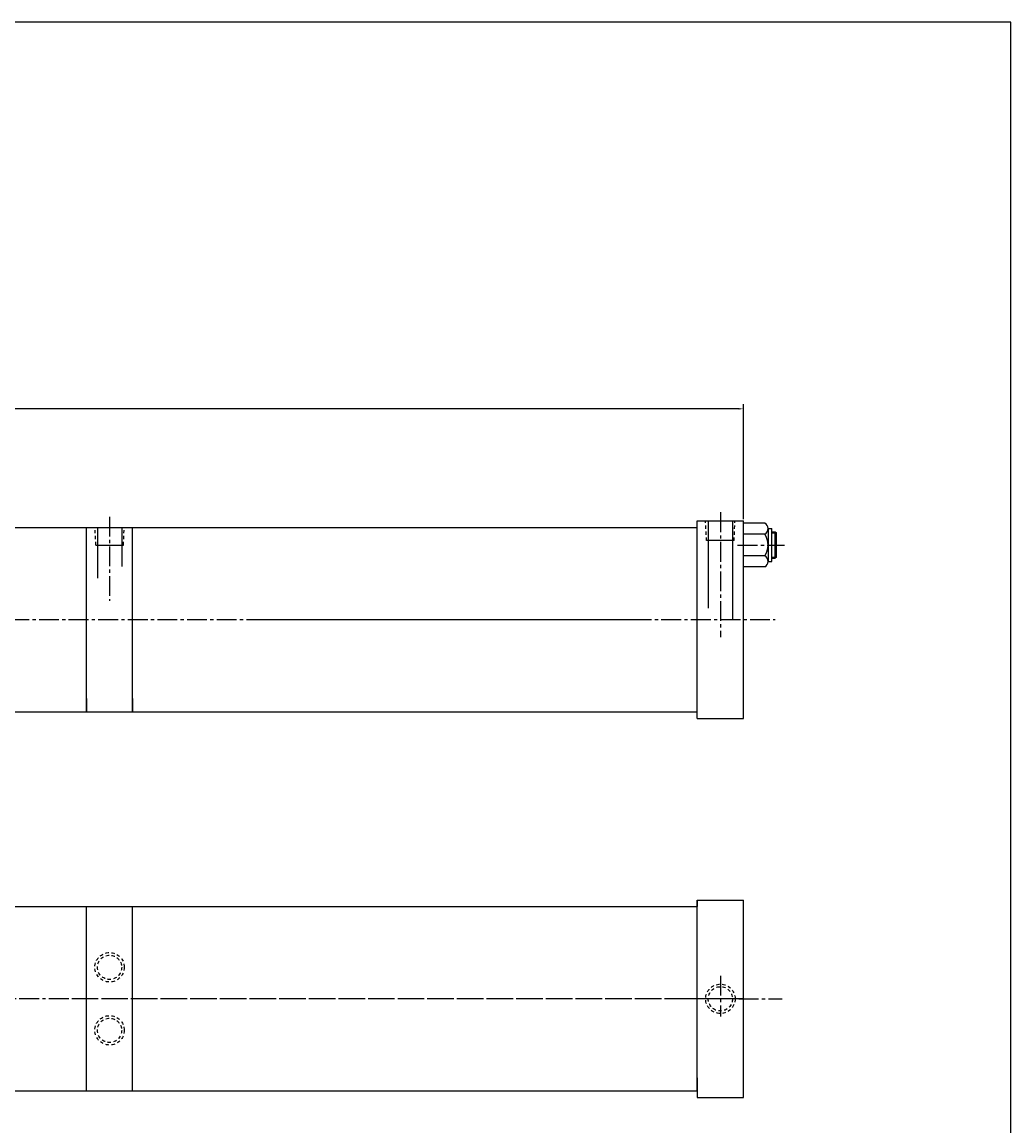
# Model space of a CAD drawing. Extents: x 23 to 257, y -7 to 77.
# Drawn here: x 166 to 203, y 35 to 77 of the extents above; entities that cross this region are included whole.
import ezdxf

# ---------------------------------------------------------------- set-up
doc = ezdxf.new("R2010")
doc.units = 0
doc.header["$MEASUREMENT"] = 0
doc.header["$PDMODE"] = 35
doc.linetypes.add('CENTER2', pattern=[1.125, 0.75, -0.125, 0.125, -0.125])
doc.linetypes.add('HIDDEN2', pattern=[0.1875, 0.125, -0.0625])
doc.layers.get('DEFPOINTS').update_dxf_attribs({"linetype": 'CONTINUOUS'})
for name, color, linetype in [('BORDER', 7, 'CONTINUOUS'), ('CENTER', 3, 'CENTER2'), ('HIDDEN', 7, 'HIDDEN2'), ('SOLID', 7, 'CONTINUOUS'), ('TEXT-DIM', 4, 'CONTINUOUS')]:
    doc.layers.add(name, color=color, linetype=linetype)
doc.styles.add('ROMANS', font='romans', dxfattribs={"height": 0.5})
doc.dimstyles.get("Standard").update_dxf_attribs({"dimtxt": 0.18, "dimasz": 0.18, "dimexe": 0.18, "dimexo": 0.0625, "dimgap": 0.09, "dimtad": 0, "dimtih": 1, "dimtoh": 1, "dimdec": 3, "dimzin": 0, "dimdsep": 46, "dimtxsty": 'ROMANS', "dimcen": 0.09, "dimadec": 0, "dimazin": 0, "dimtfac": 1, "dimtdec": 3, "dimtofl": 0, "dimtmove": 2, "dimatfit": 3, "dimfxl": 0, "dimtolj": 1, "dimtzin": 0, "dimarcsym": 0})

# ---------------------------------------------------------------- blocks, each defined once
blk = doc.blocks.new('*D1')
at = {"layer": 'DEFPOINTS', "color": 0}
for p in [(126.522, 62.481), (126.522, 58.224), (193.263, 58.224)]:
    blk.add_point(p, dxfattribs=at)
at = {"layer": 'TEXT-DIM', "color": 0, "lineweight": -2}
for p, q in [((126.522, 58.287), (126.522, 62.661)), ((126.702, 62.481), (158.647, 62.481)), ((193.083, 62.481), (161.137, 62.481)), ((193.263, 58.287), (193.263, 62.661))]:
    blk.add_line(p, q, dxfattribs=at)
at = {"layer": 'TEXT-DIM', "color": 0}
for points in [[(126.702, 62.511), (126.702, 62.451), (126.522, 62.481)], [(193.083, 62.511), (193.083, 62.451), (193.263, 62.481)]]:
    blk.add_solid(points, dxfattribs=at)
at = {"layer": 'TEXT-DIM', "color": 0, "insert": (159.892, 62.481), "char_height": 0.5, "attachment_point": 5, "style": 'ROMANS'}
blk.add_mtext('\\A1;66.741', dxfattribs=at)

msp = doc.modelspace()

# ---------------------------------------------------------------- linework, layer by layer
at = {"layer": 'BORDER'}
for p, q in [((203.4178, 77.1685), (75.5778, 77.1685)), ((203.4178, -6.6715), (203.4178, 77.1685))]:
    msp.add_line(p, q, dxfattribs=at)
at = {"layer": 'CENTER'}
for p, q in [((169.1995, 58.3804), (169.1995, 55.1839)), ((192.3875, 58.5509), (192.3875, 53.8089)), ((193.0441, 57.3084), (194.8205, 57.3084)), ((123.7709, 54.4745), (194.4685, 54.4745)), ((175.1183, 54.4745), (189.2199, 54.4745)), ((192.3875, 40.9473), (192.3875, 39.4101)), ((192.3969, 40.0756), (145.7551, 40.0756)), ((193.2625, 40.0756), (167.5283, 40.0756)), ((193.0914, 40.0756), (194.7393, 40.0756))]:
    msp.add_line(p, q, dxfattribs=at)
at = {"layer": 'CENTER', "linetype": 'Continuous'}
msp.add_line((193.0914, 40.0756), (190.552, 40.0756), dxfattribs=at)
at = {"layer": 'HIDDEN'}
for p, q in [((168.6765, 57.304), (168.6493, 57.9745)), ((169.7225, 57.304), (169.7586, 57.9745)), ((191.8645, 57.4745), (191.8242, 58.2245)), ((192.9105, 57.4745), (192.941, 58.2245)), ((194.3405, 57.7684), (194.5125, 57.7684)), ((194.3405, 56.8484), (194.5125, 56.8484))]:
    msp.add_line(p, q, dxfattribs=at)
for centre, radius in [((169.1995, 41.2726), 0.5585), ((169.1995, 41.2726), 0.461), ((192.3875, 40.0756), 0.5585), ((192.3875, 40.0756), 0.461), ((169.1995, 38.8786), 0.5585), ((169.1995, 38.8786), 0.461)]:
    msp.add_circle(centre, radius, dxfattribs=at)
at = {"layer": 'SOLID'}
for p, q in [((155.3405, 57.9745), (191.5125, 57.9745)), ((168.3245, 50.9745), (168.3245, 57.9745)), ((168.7385, 57.9745), (168.7385, 56.0553)), ((169.6605, 57.9745), (169.6605, 56.4933)), ((170.0745, 50.9745), (170.0745, 57.9745)), ((191.5125, 58.2245), (193.2625, 58.2245)), ((191.5125, 50.7245), (191.5125, 58.2245)), ((191.9265, 58.2245), (191.9265, 54.9125)), ((192.8485, 58.2245), (192.8485, 54.4745)), ((193.2625, 50.7245), (193.2625, 58.2245)), ((193.2625, 50.7245), (193.2625, 58.2245)), ((193.2625, 50.7245), (193.2625, 58.2245)), ((194.0755, 58.1398), (193.2625, 58.1398)), ((194.2005, 57.9319), (194.2005, 56.6848)), ((194.2005, 57.9319), (194.3405, 57.9319)), ((194.3405, 56.6848), (194.3405, 57.9319)), ((192.9105, 57.4745), (191.8645, 57.4745)), ((194.0755, 57.7241), (193.2625, 57.7241)), ((194.3405, 57.8084), (194.4725, 57.8084)), ((194.4725, 56.8084), (194.4725, 57.8084)), ((194.4725, 57.8084), (194.5125, 57.7684)), ((194.5125, 56.8484), (194.5125, 57.7684)), ((168.6765, 57.304), (169.7225, 57.304)), ((194.0755, 56.8927), (193.2625, 56.8927)), ((194.2005, 56.6848), (194.3405, 56.6848)), ((194.3405, 56.8084), (194.4725, 56.8084)), ((194.5125, 56.8484), (194.4725, 56.8084)), ((194.0755, 56.477), (193.2625, 56.477)), ((168.3245, 51.4745), (168.3245, 50.9745)), ((170.0745, 51.4745), (170.0745, 50.9745)), ((154.3405, 50.9745), (191.5125, 50.9745)), ((191.5125, 50.7245), (193.2625, 50.7245)), ((191.5125, 43.8256), (191.5125, 43.5756)), ((191.5125, 43.8256), (193.2625, 43.8256)), ((191.5125, 36.5756), (191.5125, 43.8256)), ((193.2625, 36.3256), (193.2625, 43.8256)), ((193.2625, 36.3256), (193.2625, 43.8256)), ((128.4905, 43.5756), (191.5125, 43.5756)), ((168.3245, 36.5756), (168.3245, 43.5756)), ((168.3245, 36.5756), (168.3245, 43.5756)), ((170.0745, 36.5756), (170.0745, 43.5756)), ((191.5125, 36.5756), (191.5125, 43.5756)), ((191.5125, 37.0756), (191.5125, 36.3256)), ((128.4905, 36.5756), (191.5125, 36.5756)), ((191.5125, 36.3256), (193.2625, 36.3256))]:
    msp.add_line(p, q, dxfattribs=at)
for centre, radius, start, end in [((193.9652, 57.9319), 0.2353, 297.95405, 62.04595), ((193.4468, 57.3084), 0.7537, 326.52759, 33.47241), ((194.0755, 56.8927), 0, 113.05518, 0), ((193.9652, 56.6848), 0.2353, 297.95405, 62.04595)]:
    msp.add_arc(centre, radius, start, end, dxfattribs=at)

# ---------------------------------------------------------------- texts
at = {"layer": 'TEXT-DIM', "char_height": 0.125, "style": 'ROMANS'}
for insert, attachment_point in [((179.2625, 48.8374), 4), ((169.8111, 46.1322), 6), ((171.6212, 45.4722), 6)]:
    msp.add_mtext('\\A1;', dxfattribs=dict(at, insert=insert, attachment_point=attachment_point))
at = {"layer": 'TEXT-DIM', "color": 4, "insert": (201.5462, 46.159), "char_height": 0.156, "attachment_point": 6, "style": 'ROMANS'}
msp.add_mtext('\\A1;', dxfattribs=at)

# ---------------------------------------------------------------- dimensions: what is measured, and where the dimension line sits
at = {"layer": 'TEXT-DIM'}
dim = msp.add_linear_dim(base=(126.5215, 62.4812), p1=(193.2625, 58.2245), p2=(126.5215, 58.2245), dimstyle='Standard', dxfattribs=at)
dim.commit()
dim.dimension.update_dxf_attribs({"geometry": '*D1', "text_midpoint": (159.892, 62.4812)})

doc.saveas('drawing.dxf')
